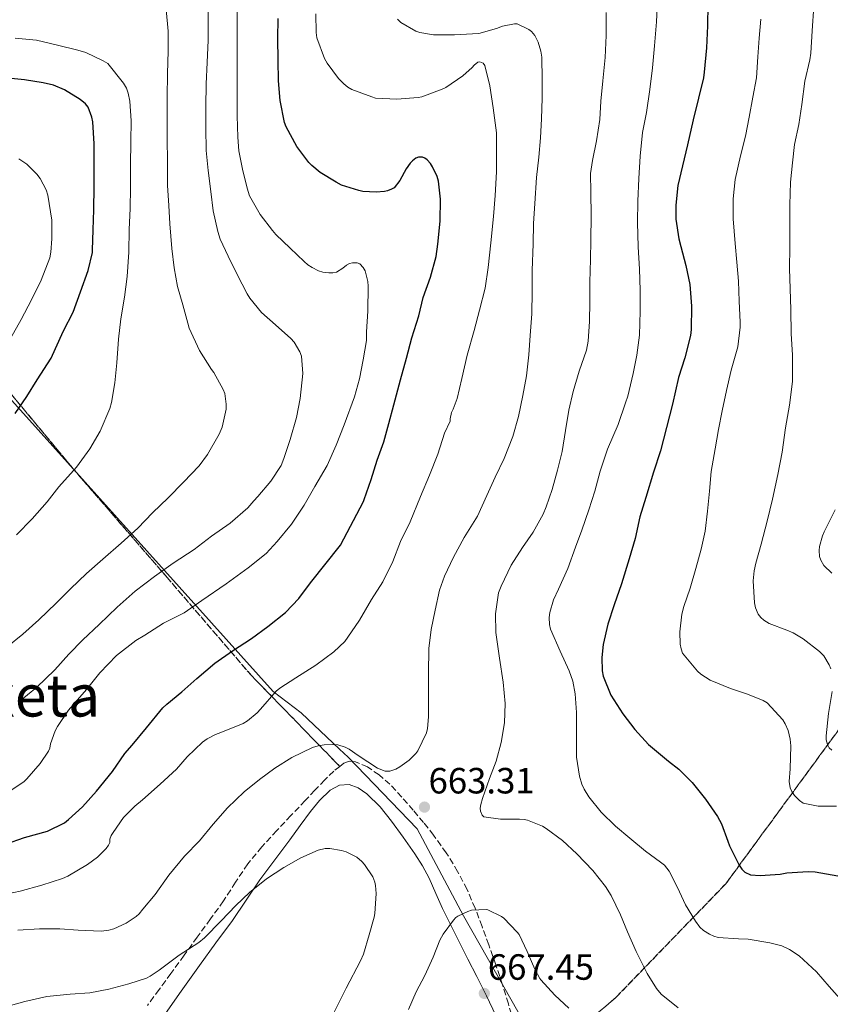
# Model space of a CAD drawing. Units: metres. Extents: x 610413 to 613862, y 4757082 to 4759451.
# Drawn here: x 610885 to 611107, y 4757253 to 4757523 of the extents above; entities that cross this region are included whole.
import ezdxf
from ezdxf.enums import TextEntityAlignment as Align

# ---------------------------------------------------------------- set-up
doc = ezdxf.new("R2010")
doc.units = ezdxf.units.M
doc.header["$MEASUREMENT"] = 0
doc.linetypes.add('DGN Style 3', pattern=[2.435890702152634, 1.739921930109024, -0.6959687720436097])
for name, color, linetype, lineweight in [('Cota de punto acotado terreno', 7, 'Continuous', 0), ('Curva de nivel directora', 30, 'Continuous', 30), ('Curva de nivel intermedia', 30, 'Continuous', 0), ('Linea de separación interior de zonas arboladas', 92, 'DGN Style 3', 0), ('Límite de municipio', 7, 'Continuous', 0), ('Línea de cambio de uso (parcela vista)', 92, 'Continuous', 0), ('Punto acotado terreno (símbolo)', 7, 'Continuous', 0), ('Texto de Área (paraje) menor', 7, 'Continuous', 0), ('Zona arbolada', 92, 'DGN Style 3', 0)]:
    doc.layers.add(name, color=color, linetype=linetype, lineweight=lineweight)
doc.styles.add('Style-Arial', font='arial.ttf')

# ---------------------------------------------------------------- blocks, each defined once
blk = doc.blocks.new('5PATER')
at = {"layer": 'Punto acotado terreno (símbolo)', "linetype": 'Continuous', "lineweight": 0}
h = blk.add_hatch(color=51, dxfattribs=at)
edge = h.paths.add_edge_path()
edge.add_ellipse((0, 0), major_axis=(-0.1095731443231308, -0.1110710700762829), ratio=0.9994222409660317, start_angle=0, end_angle=360)

msp = doc.modelspace()

# ---------------------------------------------------------------- linework, layer by layer
at = {"layer": 'Curva de nivel directora', "color": 30, "linetype": 'Continuous', "lineweight": 30, "flags": 128}
for points, elevation in [([(611073.5300000003, 4757527.020000001), (611073.3699999994, 4757521.180000001), (611073.1799999994, 4757515.150000001), (611072.4899999987, 4757508.430000001), (611072.3199999988, 4757506.850000001), (611070.9100000006, 4757501.34), (611069.5199999983, 4757495.310000001), (611067.8799999997, 4757488.45), (611066.5099999995, 4757482.770000001), (611065.2600000001, 4757477.33), (611064.6799999989, 4757471.980000001), (611064.7500000005, 4757468.100000001), (611065.5499999984, 4757462.720000001), (611066.1099999994, 4757460.61), (611067.4999999999, 4757455.380000004), (611068.5899999982, 4757450.190000001), (611068.9900000006, 4757444.210000001), (611068.9699999982, 4757437.840000001), (611068.7800000005, 4757436.130000001), (611067.1499999989, 4757430.050000002), (611065.4500000001, 4757424.670000001), (611063.7899999993, 4757417.300000002), (611062.1899999989, 4757410.940000001), (611060.5100000004, 4757404.51), (611058.55, 4757398.689999999), (611056.5199999983, 4757391.7), (611054.8399999996, 4757386.369999999), (611053.579999999, 4757380.430000001), (611051.8800000002, 4757374.880000004), (611049.769999998, 4757368), (611047.8300000001, 4757362.260000001), (611046.089999999, 4757356.930000001), (611044.8099999982, 4757351.390000001), (611044.4100000003, 4757347.83), (611044.5099999986, 4757344.180000001), (611044.739999999, 4757342.640000002), (611046.8600000001, 4757337.470000003), (611050.1700000004, 4757332.310000001), (611053.4499999994, 4757328.030000002), (611057.2400000002, 4757323.940000001), (611062.6600000006, 4757319.380000001), (611065.5799999997, 4757317.109999999), (611069.2099999996, 4757313.460000002), (611072.8899999987, 4757308.9), (611076.17, 4757304.15), (611077.2199999985, 4757302.150000002), (611078.9999999999, 4757297.440000001), (611079.4299999989, 4757296.100000001), (611082.0700000009, 4757290.820000002), (611082.8699999988, 4757289.680000001), (611083.7000000003, 4757288.850000001), (611085.1800000002, 4757288.16), (611087.9099999992, 4757288.000000001), (611093.3399999985, 4757288.37), (611095.1899999991, 4757288.720000001), (611101.0199999985, 4757289.029999999), (611102.9999999988, 4757288.960000002), (611109.2199999995, 4757287.869999999)], 650.0000000000001), ([(610960.6400000001, 4757488.050000002), (610957.6799999987, 4757493.430000001), (610957.2800000008, 4757494.660000001), (610956.029999999, 4757500.689999999), (610955.6400000001, 4757506.080000001), (610955.5199999994, 4757511.7), (610955.400000001, 4757517.630000004), (610955.5199999994, 4757523.140000002)], 675.0000000000002), ([(610883.35, 4757414.74), (610886.5199999993, 4757419.410000003), (610889.3899999993, 4757423.990000002), (610893.1800000002, 4757429.91), (610894.3899999994, 4757432.580000001), (610896.6, 4757437.440000001), (610899.28, 4757442.61), (610901.2899999995, 4757448.160000001), (610903.319999999, 4757454.020000001), (610904.5399999993, 4757458.930000001), (610904.5399999993, 4757459.570000002), (610904.7299999994, 4757465.15), (610904.9100000004, 4757470.66), (610904.9699999986, 4757476.99), (610904.9699999986, 4757482.560000001), (610904.9699999986, 4757488.74), (610904.6199999999, 4757494.800000003), (610904.3799999985, 4757496.070000002), (610903.3999999994, 4757498.850000001), (610902.6399999994, 4757499.750000001), (610901.2000000001, 4757500.910000001), (610896.8899999984, 4757503.570000002), (610893.8799999999, 4757504.850000001), (610890.9599999984, 4757505.54), (610885.9000000004, 4757506.369999999), (610879.55, 4757507.010000001)], 700.0000000000002), ([(610880.6599999988, 4757296.590000001), (610885.8800000001, 4757298.400000001), (610892.1699999999, 4757300.180000001), (610896.8199999991, 4757302.4), (610897.9099999998, 4757303.300000001), (610901.8300000003, 4757306.800000001), (610905.6599999992, 4757311.119999999), (610910.0400000003, 4757316.480000001), (610913.3999999998, 4757321.430000001), (610915.4299999992, 4757323.750000001), (610919.3799999988, 4757328.510000002), (610923.829999999, 4757333.949999999), (610924.9199999998, 4757334.950000001), (610929.0300000003, 4757338.400000002), (610933.19, 4757342.080000001), (610938.1399999986, 4757346.260000001), (610943.0299999992, 4757349.67), (610948.2199999993, 4757353.010000002), (610952.6999999986, 4757356.270000001), (610957.5800000002, 4757360.160000003), (610961.1599999988, 4757363.970000001), (610964.4099999988, 4757368.26), (610972.6499999998, 4757378.640000002), (610978.9500000008, 4757390.58), (610979.1499999998, 4757391.119999999), (610981.0199999984, 4757396.690000001), (610982.6700000003, 4757401.970000001), (610984.5499999999, 4757406.990000002), (610985.9499999991, 4757412.020000001), (610987.259999999, 4757417.17), (610989.1499999999, 4757423.970000002), (610990.8099999984, 4757429.920000002), (610992.269999998, 4757435.520000001), (610994.1099999998, 4757441.550000002), (610995.3100000002, 4757446.640000001), (610997.3099999983, 4757452.180000001), (610998.9099999988, 4757457.890000001), (610999.3600000002, 4757461.25), (611000.0300000008, 4757467.52), (611000.1200000002, 4757473.619999999), (610999.5300000003, 4757478.550000003), (610999.1599999992, 4757479.76), (610997.9199999986, 4757482.480000002), (610997.3199999996, 4757483.380000001), (610996.4299999999, 4757484.370000001), (610995.8199999997, 4757484.830000001), (610995.1499999992, 4757485.090000001), (610994.0299999993, 4757485.07), (610993.3200000008, 4757484.82), (610992.3799999999, 4757484.070000002), (610991.7999999986, 4757483.470000002), (610990.6499999998, 4757481.920000001), (610988.9100000008, 4757478.690000001), (610987.3999999998, 4757476.690000001), (610986.6800000002, 4757476.29), (610985.529999999, 4757475.840000001), (610984.730000001, 4757475.650000001), (610982.4099999988, 4757475.49), (610978.7799999987, 4757475.730000001), (610977.7100000003, 4757475.939999999), (610972.9200000003, 4757477.460000002), (610971.4499999996, 4757478.210000001), (610967.0799999997, 4757480.930000001), (610964.7499999985, 4757482.830000001), (610963.9799999995, 4757483.650000001), (610960.6400000001, 4757488.050000002)], 675.0000000000001)]:
    msp.add_lwpolyline(points, dxfattribs=dict(at, elevation=elevation))
at = {"layer": 'Curva de nivel intermedia', "color": 30, "linetype": 'Continuous', "lineweight": 0, "flags": 128}
for points, elevation in [([(610884.2199999995, 4757335.57), (610889.1800000014, 4757339.600000001), (610894.1900000006, 4757344.369999998), (610898.0400000017, 4757348.689999999), (610901.8500000006, 4757352.66), (610906.35, 4757356.9), (610911.35, 4757361.619999999), (610916.2699999996, 4757366), (610921.5600000003, 4757369.999999999), (610926.7100000002, 4757373.699999998), (610932.4900000005, 4757377.470000001), (610937.2400000001, 4757381.09), (610942.3899999999, 4757384.63), (610947.1599999998, 4757388.880000002), (610948.8300000017, 4757390.789999999), (610949.9000000001, 4757392.02), (610953.500000001, 4757396.15), (610956.3100000008, 4757400.529999999), (610957.1100000008, 4757402.429999999), (610958.860000001, 4757407.599999999), (610960.5399999997, 4757413.699999998), (610961.5900000001, 4757418.9), (610962.300000001, 4757425.78), (610961.9000000008, 4757430.480000001), (610961.4500000017, 4757431.67), (610959.9000000004, 4757434.369999999), (610959.0300000008, 4757435.38), (610954.7999999997, 4757439.119999999), (610950.9700000008, 4757442.470000001), (610947.7200000009, 4757446.369999998), (610947.0200000012, 4757447.57), (610944.2699999998, 4757452.880000002), (610941.790000001, 4757457.949999998), (610939.6100000016, 4757462.56), (610939.0000000015, 4757464.739999999), (610937.7200000007, 4757470.350000001), (610937.0400000013, 4757475.710000002), (610936.3200000015, 4757481.429999999), (610935.7900000017, 4757486.9), (610935.7100000012, 4757493.199999999), (610935.7100000012, 4757498.91), (610935.7200000002, 4757505.199999998), (610936.0599999999, 4757511.09), (610936.27, 4757517.220000001), (610936.3200000015, 4757522.670000001), (610936.4000000019, 4757528.819999999)], 684.9999999999999), ([(611059.7200000013, 4757528.220000001), (611059.4000000017, 4757522.289999999), (611058.8800000009, 4757515.619999998), (611058.320000002, 4757509.579999999), (611057.6000000001, 4757503.709999999), (611056.6400000012, 4757497.38), (611055.6100000008, 4757491.869999999), (611054.8900000011, 4757485.380000001), (611054.5600000003, 4757479.23), (611054.2499999995, 4757473.019999998), (611054.2000000004, 4757467.220000001), (611054.4100000005, 4757460.51), (611054.7300000001, 4757454.399999999), (611054.8900000011, 4757448.619999999), (611054.9400000003, 4757442.83), (611054.7100000001, 4757436.259999998), (611054.0300000005, 4757430.78), (611053.0300000014, 4757425.730000001), (611051.5100000014, 4757419.52), (611050.9200000013, 4757417.680000001), (611048.8700000017, 4757411.759999999), (611045.9800000016, 4757404.98), (611043.9499999998, 4757398.910000001), (611042.4400000012, 4757393.439999999), (611040.8300000018, 4757388.350000001), (611038.9499999997, 4757382.789999999), (611037.1799999995, 4757378.079999999), (611035.0200000004, 4757372.189999999), (611032.5100000004, 4757366.51), (611031.110000001, 4757363.619999999), (611030.140000001, 4757360.189999999), (611029.9500000009, 4757358.800000001), (611030.0100000014, 4757356.880000001), (611030.3300000009, 4757355.600000001), (611032.9400000017, 4757349.509999999), (611035.4200000004, 4757344.16), (611036.4400000019, 4757341.33), (611037.1100000002, 4757337.869999998), (611037.4600000011, 4757332.720000001), (611037.4600000011, 4757326.88), (611037.4600000011, 4757321.859999999), (611037.4600000011, 4757320.449999999), (611038.2600000014, 4757315.25), (611038.9200000007, 4757313.06), (611039.5599999999, 4757311.630000002), (611040.8099999995, 4757309.589999998), (611044.2600000006, 4757305.310000001), (611048.140000001, 4757301.52), (611052.0700000003, 4757298.259999998), (611056.410000001, 4757294.609999998), (611060.5199999993, 4757291.62), (611061.5800000011, 4757290.769999999), (611062.9199999998, 4757289.199999999), (611065.1600000019, 4757284.659999999), (611067.3700000001, 4757279.909999999), (611070.0999999993, 4757275.430000001), (611071.3200000019, 4757273.79), (611072.3000000009, 4757272.9)], 655), ([(610881.0800000011, 4757350.720000001), (610885.4500000009, 4757354.23), (610889.7699999993, 4757358.159999999), (610894.5700000006, 4757362.67), (610898.52, 4757366.63), (610902.9200000011, 4757370.819999999), (610907.3899999993, 4757374.829999999), (610912.4299999997, 4757379.189999999), (610917.0200000006, 4757383.249999999), (610921.0500000007, 4757387.520000001), (610925.2900000007, 4757391.65), (610929.530000001, 4757395.940000001), (610933.8499999993, 4757400.390000001), (610936.1100000013, 4757403.52), (610939.2899999998, 4757409.060000001), (610940.1400000014, 4757411.039999999), (610941.2900000003, 4757415.989999999), (610941.2900000003, 4757417.349999999), (610940.87, 4757420.289999999), (610940.4299999997, 4757421.329999999), (610937.9000000017, 4757426.029999998), (610937.2300000011, 4757426.88), (610933.9600000011, 4757432.069999999), (610931.0800000001, 4757438.149999999), (610930.6799999998, 4757439.550000001), (610929.3900000001, 4757444.58), (610927.8800000014, 4757449.619999998), (610926.9699999995, 4757454.720000001), (610926.3000000011, 4757460.079999999), (610925.7400000001, 4757466.849999999), (610925.53, 4757471.859999998), (610925.1800000013, 4757477.31), (610925.15, 4757483.519999999), (610925.0400000005, 4757490.529999998), (610925.0400000005, 4757495.970000002), (610925.0499999993, 4757501.51), (610925.1200000009, 4757508.05), (610925.2800000019, 4757514.230000001), (610925.3199999998, 4757519.7), (610924.7300000021, 4757525.599999999)], 690.0000000000001), ([(611102.6500000001, 4757526.509999998), (611102.1900000019, 4757519.82), (611101.7600000006, 4757513.66), (611101.4800000011, 4757511.84), (611100.110000001, 4757506), (611099.36, 4757499.519999999), (611098.4800000016, 4757494.08), (611097.3100000003, 4757488.62), (611096.7200000002, 4757483.579999999), (611096.2000000017, 4757478.220000001), (611096.0300000019, 4757471.999999999)], 640.0000000000001), ([(610884.0700000018, 4757272.949999999), (610889.9800000016, 4757273.3), (610895.5400000005, 4757273.3), (610900.6500000001, 4757272.960000001), (610906.9500000011, 4757272.67), (610909.0000000009, 4757272.949999999), (610910.3600000021, 4757273.350000001), (610913.7500000006, 4757274.869999999), (610916.52, 4757276.720000001), (610917.3499999992, 4757277.439999999), (610918.3799999997, 4757278.689999999), (610921.7500000002, 4757282.789999999), (610925.5099999999, 4757288.029999998), (610929.7800000013, 4757293.31), (610933.9600000011, 4757297.489999999), (610937.7200000007, 4757302.050000002), (610941.5800000008, 4757306.509999998), (610946.2300000022, 4757310.960000001), (610950.3600000006, 4757314.340000001), (610954.6500000021, 4757317.439999999), (610959.3200000015, 4757320.34), (610964.9699999997, 4757323.06), (610966.5400000011, 4757323.569999999), (610968.1200000013, 4757323.869999999), (610970.4400000015, 4757323.949999999), (610971.9000000011, 4757323.810000001), (610973.8800000014, 4757323.220000001), (610975.0500000004, 4757322.640000001), (610977.5300000014, 4757320.930000001), (610982.8199999998, 4757317.389999999), (610984.920000001, 4757316.609999999), (610986.2000000017, 4757316.609999999), (610987.8300000011, 4757317.15), (610988.950000001, 4757317.779999998), (610991.5000000013, 4757319.649999999), (610993.35, 4757321.430000001), (610993.9100000008, 4757322.230000001), (610996.2199999999, 4757327.140000002), (610996.5199999993, 4757328.34), (610996.8099999999, 4757331.539999999), (610996.8099999999, 4757338.029999998), (610996.8099999999, 4757343.390000001), (610996.8600000013, 4757350.289999999), (610997.5800000011, 4757355.49), (610998.6300000015, 4757360.83), (610999.8200000006, 4757366.319999999), (611001.1799999997, 4757370.079999999), (611003.6300000016, 4757375.31), (611006.6200000001, 4757380.720000001), (611010.2200000011, 4757386.590000001), (611012.8099999994, 4757392.27), (611015.1500000019, 4757397.300000002), (611017.5500000002, 4757402.42), (611019.9300000007, 4757408.449999998), (611021.530000001, 4757413.92), (611022.670000001, 4757419.73), (611023.6900000002, 4757425.109999999), (611024.3300000017, 4757430.880000001), (611024.7100000016, 4757436.180000001), (611025.2000000011, 4757442.079999999), (611025.2800000017, 4757448.21), (611025.3100000008, 4757454.029999998), (611025.560000001, 4757461.349999999), (611025.6100000002, 4757466.930000001), (611025.9600000011, 4757472.369999997), (611026.4900000008, 4757479.539999999), (611027.100000001, 4757485.090000001), (611027.5999999995, 4757490.37), (611027.8200000008, 4757495.630000002), (611028.0100000009, 4757501.329999999), (611028.0100000009, 4757506.460000001), (611027.8800000012, 4757512.529999999), (611027.6100000007, 4757514.21), (611026.890000001, 4757516.640000001), (611026.0000000015, 4757518.460000002), (611025.0800000004, 4757519.57), (611024.3300000017, 4757520.130000001), (611021.1599999999, 4757521.710000002), (611020.4100000013, 4757521.699999998), (611017.100000001, 4757521.07), (611015.5200000006, 4757520.449999998), (611010.600000001, 4757519.09), (611008.9100000013, 4757518.929999999), (611003.9000000021, 4757518.67), (610998.1700000011, 4757518.720000001), (610994.4299999995, 4757519.349999999), (610993.3400000009, 4757519.710000001), (610989.2300000006, 4757522.08), (610988.2699999993, 4757522.95)], 665.0000000000001), ([(610911.1500000011, 4757348.310000001), (610916.4400000017, 4757352.499999999), (610918.8899999993, 4757353.949999998), (610924.0700000004, 4757357.249999999), (610929.6699999997, 4757360.019999999), (610934.5900000014, 4757363.409999999), (610941.2900000003, 4757368), (610947.3099999996, 4757372.369999998), (610952.2500000015, 4757376.34), (610955.230000001, 4757379.599999999), (610959.1600000005, 4757384.4), (610962.6299999995, 4757389.63), (610965.6300000013, 4757394.720000001), (610968.9999999999, 4757400.48), (610971.4500000018, 4757406.079999999), (610973.6700000013, 4757411.619999997), (610976.49, 4757419.350000001), (610977.8300000011, 4757424.269999999), (610978.8400000012, 4757429.52), (610979.7399999998, 4757434.83), (610979.8000000002, 4757437.17), (610980.1900000013, 4757442.83), (610980.2800000008, 4757449.73), (610980.1199999999, 4757451.009999998), (610979.3900000011, 4757453.909999999), (610978.9100000006, 4757454.849999999), (610977.9500000017, 4757455.789999999), (610977.2099999996, 4757456.109999999), (610975.9800000002, 4757456.130000002), (610975.1300000009, 4757455.91), (610974.3200000017, 4757455.470000001), (610973.24, 4757454.63), (610971.5000000009, 4757453.569999999), (610970.5399999998, 4757453.359999999), (610969.4500000012, 4757453.330000001), (610967.7600000014, 4757453.569999999), (610966.5700000002, 4757453.95), (610964.8300000011, 4757454.800000002), (610963.6900000012, 4757455.539999999), (610962.6500000019, 4757456.429999999), (610958.7800000005, 4757460.11), (610954.8399999999, 4757463.840000001), (610953.9500000003, 4757464.949999999), (610950.5400000017, 4757469.390000001), (610947.6400000004, 4757474.5), (610947.0500000003, 4757476.63), (610945.7699999996, 4757481.789999999), (610944.7000000011, 4757486.869999999), (610944.4300000007, 4757490.640000001), (610944.300000001, 4757496.430000001), (610944.300000001, 4757501.729999999), (610944.300000001, 4757508.56), (610944.300000001, 4757513.75), (610944.300000001, 4757519.359999998), (610944.300000001, 4757524.960000002)], 680), ([(610965.98, 4757519.279999999), (610965.8799999994, 4757524.4)], 670), ([(611045.5800000015, 4757524.82), (611045.5599999992, 4757518.48), (611045.280000002, 4757512.42), (611044.6800000007, 4757506.019999999), (611044.0800000017, 4757500.449999998), (611043.8200000002, 4757495.41), (611042.9700000009, 4757489.55), (611041.8399999999, 4757484.220000001), (611041.3200000012, 4757480.59), (611041.3600000015, 4757475.460000001), (611041.4500000009, 4757469.039999999), (611041.4199999997, 4757462.300000001), (611041.3200000012, 4757456.980000001), (611041.1200000001, 4757450.829999999), (611041.0799999998, 4757445.390000002), (611040.9900000005, 4757440.029999999), (611040.6300000006, 4757434.609999998), (611040.15, 4757432.179999999), (611038.1500000019, 4757426.399999999), (611036.5100000012, 4757420.789999999), (611035.3500000011, 4757415.65), (611034.4400000013, 4757410.100000001), (611033.5000000005, 4757404.310000001), (611032.1900000006, 4757399.190000001), (611030.730000001, 4757393.92), (611029.1500000008, 4757389.17), (611028.3100000003, 4757387.09), (611025.5099999997, 4757382.240000002), (611022.5999999995, 4757377.949999999), (611019.5100000004, 4757373.11), (611016.7300000021, 4757367.390000001), (611016.0100000001, 4757365.57), (611015.190000002, 4757359.779999999), (611015.2700000004, 4757354.67), (611016.3099999996, 4757347.619999997), (611017.3400000001, 4757340.99), (611017.8499999996, 4757335.140000001), (611017.690000001, 4757329.890000001), (611016.7800000012, 4757324.48), (611015.3500000007, 4757319.350000001), (611013.5300000013, 4757314.550000001), (611011.6400000004, 4757309.09), (611011.1799999999, 4757307.439999999), (611011.0300000003, 4757306.430000001), (611011.0599999991, 4757305.59), (611011.5000000017, 4757304.550000001), (611011.9900000013, 4757304.029999999), (611016.5399999998, 4757303.41), (611021.8000000014, 4757303.41), (611023.1000000001, 4757303.31), (611023.9800000008, 4757303.140000001), (611028.1000000002, 4757301.510000001), (611029.1399999995, 4757300.909999999), (611033.5800000009, 4757297.59), (611037.5300000004, 4757293.939999999), (611041.9100000013, 4757289.390000002), (611045.4299999997, 4757284.930000001), (611046.9800000008, 4757282.509999999), (611049.5300000011, 4757277.220000001), (611051.4800000002, 4757272.550000002), (611053.8600000007, 4757267.140000001), (611056.8700000015, 4757261.109999999), (611059.4300000007, 4757256.960000001), (611060.7000000003, 4757255.439999999), (611065.4000000008, 4757251.619999999)], 660), ([(611088.0400000011, 4757523.02), (611087.6299999999, 4757517.789999999), (611087.2400000008, 4757512.61)], 645), ([(610877.6400000012, 4757282.21), (610884.6600000019, 4757283.679999998), (610890.6600000011, 4757285.33), (610896.3300000018, 4757287.149999999), (610897.7500000012, 4757287.829999999), (610903.1800000004, 4757290.949999999), (610905.8800000005, 4757293.01), (610908.3000000013, 4757295.38), (610908.9800000007, 4757296.289999999), (610909.3400000005, 4757297.009999999), (610909.3400000005, 4757297.939999999), (610909.6400000001, 4757298.96), (610910.2000000011, 4757299.789999999), (610913.1000000001, 4757303.890000001), (610916.14, 4757307.009999999), (610918.2800000013, 4757308.71), (610923.1300000016, 4757313.06), (610927.610000001, 4757317.109999999), (610930.500000001, 4757320.579999999), (610934.7099999998, 4757324.529999998), (610936.0700000012, 4757325.489999999), (610938.2800000017, 4757326.660000001), (610939.8000000016, 4757327.230000001), (610945.8800000013, 4757329.67), (610947.1300000009, 4757330.4), (610949.7700000005, 4757332.589999998), (610950.6500000012, 4757333.619999999), (610954.9699999995, 4757338.529999999), (610956.0100000012, 4757339.359999998), (610960.3800000009, 4757342.230000001), (610965.8300000003, 4757345.67), (610970.8300000004, 4757349.31), (610973.8700000002, 4757352.180000001), (610974.6799999994, 4757353.409999999), (610977.8700000012, 4757358.019999998), (610981.1500000004, 4757363.680000001), (610984.2800000017, 4757368.590000001), (610986.9999999997, 4757374.16), (610989.1100000021, 4757379.63), (610991.8000000009, 4757385.06), (610994.6500000008, 4757391.949999998), (610997.1100000016, 4757397.829999999), (610999.3400000001, 4757403.600000001), (611001.1600000019, 4757409.359999998), (611002.7100000008, 4757412.639999999), (611002.730000001, 4757413.31), (611003.1300000009, 4757415.04), (611003.5800000003, 4757415.909999999), (611004.670000001, 4757418.869999998), (611005.9900000021, 4757424.4), (611007.4000000001, 4757430.739999999), (611009.3400000003, 4757437.57), (611010.8100000012, 4757443.149999999), (611012.3500000011, 4757449.189999999), (611013.2000000004, 4757454.819999999), (611013.9000000001, 4757461.619999999), (611014.6500000011, 4757468.850000001), (611015.1300000016, 4757474.560000001), (611015.4500000014, 4757481.069999999), (611015.4700000014, 4757486.51), (611015.4500000014, 4757491.76), (611014.5700000006, 4757498.609999998), (611013.6299999997, 4757504.699999999), (611012.2800000019, 4757510.27), (611011.8200000013, 4757510.939999998), (611010.9400000006, 4757511.3), (611010.3200000017, 4757511.139999999), (611009.3899999994, 4757510.390000001), (611008.7600000014, 4757509.669999998), (611006.190000001, 4757507.409999998), (611001.5799999997, 4757504.239999999), (611000.5400000004, 4757503.73), (610995.0199999996, 4757501.619999999), (610993.9600000001, 4757501.460000001), (610988.0900000005, 4757501.01), (610982.2800000012, 4757501.310000001), (610981.2300000007, 4757501.619999999), (610975.7200000009, 4757503.67), (610974.6400000014, 4757504.34), (610973.5999999997, 4757505.189999999), (610972.1100000012, 4757506.74), (610968.9599999995, 4757510.88), (610968.2399999998, 4757512.21), (610966.17, 4757517.859999998), (610965.98, 4757519.279999999)], 670), ([(610883.6600000006, 4757381.470000001), (610888.0100000004, 4757385.890000001), (610892.1100000017, 4757390.550000001), (610895.3400000016, 4757394.659999999), (610900.1900000019, 4757399.99), (610903.8200000019, 4757405.029999998), (610906.6200000005, 4757409.949999998), (610909.2700000014, 4757416.100000001), (610909.7400000007, 4757417.749999999), (610910.7100000007, 4757423.199999998), (610911.2699999996, 4757428.67), (610911.7200000011, 4757435.140000001), (610912.3500000014, 4757440.74), (610913.3100000003, 4757446.659999998), (610914.0800000014, 4757452.32), (610914.4800000016, 4757459.029999998), (610914.6500000014, 4757465.3), (610914.9199999997, 4757470.98), (610914.9400000019, 4757476.720000001), (610915, 4757482.929999999), (610915.1000000006, 4757489.38), (610915.1200000007, 4757495.07), (610914.8400000014, 4757500.5), (610914.3600000008, 4757502.690000001), (610913.8400000001, 4757504.069999999), (610913.0800000001, 4757505.390000001), (610908.7200000014, 4757510.819999999), (610907.4400000006, 4757511.589999998), (610902.6700000007, 4757513.859999999), (610900.5400000006, 4757514.480000001), (610894.9600000016, 4757515.869999999), (610889.2000000017, 4757517.230000001), (610883.2900000018, 4757517.78)], 695), ([(611087.2400000008, 4757512.61), (611086.8300000018, 4757506.850000001), (611085.8500000006, 4757501.579999999), (611084.8899999994, 4757496.109999999), (611083.820000001, 4757490.849999998), (611082.490000001, 4757485.49), (611081.0200000004, 4757479.02), (611080.4900000006, 4757473.7), (611080.4900000006, 4757468.159999999), (611080.9700000011, 4757461.390000001), (611081.4800000008, 4757456.300000001), (611081.8800000009, 4757451.04), (611082.0900000011, 4757445.600000001), (611082.4000000017, 4757439.819999999), (611082.4000000017, 4757438.480000001), (611081.72, 4757433.09), (611079.9100000017, 4757426.619999998), (611078.5900000007, 4757421.090000001), (611077.4800000021, 4757415.470000001), (611076.3900000014, 4757410.349999998), (611075.5000000016, 4757405.070000002), (611074.4400000023, 4757398.859999999), (611073.9500000004, 4757393.42), (611073.4299999997, 4757387.970000001), (611072.7500000002, 4757382.48), (611071.6900000006, 4757377.5), (611070.22, 4757372.180000001), (611068.670000001, 4757366.8), (611066.9200000009, 4757361.829999999), (611066.3799999999, 4757359.730000001), (611065.8300000001, 4757354.819999999), (611065.9300000007, 4757351.429999999), (611066.1400000007, 4757350.159999999), (611066.5099999995, 4757349.010000001), (611070.6500000014, 4757344.029999998), (611071.6100000002, 4757343.220000002), (611074.1500000017, 4757341.569999999), (611079.6900000004, 4757339.33), (611084.42, 4757337.710000002), (611088.7100000016, 4757335.999999999), (611089.8200000003, 4757335.389999999), (611094.0899999995, 4757330.670000001), (611094.76, 4757329.570000002), (611095.5300000011, 4757327.789999999), (611096.1000000011, 4757325.359999999), (611096.2599999999, 4757323.580000001), (611096.070000002, 4757317.279999999), (611095.8799999999, 4757313.759999999), (611096.0900000001, 4757312.029999999), (611096.5500000004, 4757310.99), (611097.2600000012, 4757309.970000001), (611098.6600000004, 4757308.560000001), (611099.7199999999, 4757307.869999999), (611103.77, 4757307.039999999), (611108.8200000015, 4757306.98)], 645), ([(610882.0600000002, 4757435.38), (610884.9400000013, 4757440.55), (610887.7900000013, 4757445.949999998), (610890.4600000001, 4757451.350000001), (610892.8099999991, 4757457.460000001), (610893.130000001, 4757459.01), (610893.4200000016, 4757462.720000001), (610893.4000000014, 4757467.779999999), (610892.3200000019, 4757474.720000002), (610891.8500000002, 4757476.099999998), (610890.1600000005, 4757479.279999999), (610889.290000001, 4757480.42), (610886.4800000014, 4757483.230000001), (610884.3500000013, 4757484.609999999)], 705), ([(611096.0300000019, 4757471.999999999), (611096.0300000019, 4757466.399999999), (611096.0300000019, 4757460.4), (611095.9600000003, 4757454.539999997), (611096.1100000001, 4757448.960000001), (611096.2500000009, 4757443.33), (611096.4100000019, 4757436.609999999), (611096.7900000018, 4757430.829999999), (611096.7900000018, 4757425.119999998), (611096.7800000006, 4757423.539999999), (611095.8999999999, 4757417.009999999), (611094.7900000013, 4757410.8), (611093.8700000005, 4757404.159999999), (611092.7599999995, 4757398.029999998), (611091.2400000019, 4757391.230000001), (611089.8300000015, 4757385.260000001), (611088.1900000008, 4757378.929999998), (611086.6799999998, 4757373.699999998), (611086.2199999995, 4757371.619999999), (611085.9800000002, 4757368.83), (611086.2800000019, 4757362.819999999), (611086.5700000003, 4757361.390000001), (611087.3400000016, 4757359.659999998), (611088.0600000012, 4757358.800000001), (611088.9100000005, 4757358.05), (611090.3299999998, 4757357.15), (611095.1900000013, 4757355.3), (611096.9400000017, 4757354.560000001), (611099.7100000009, 4757352.939999999), (611104.2000000014, 4757349.41), (611105.3200000012, 4757348.220000002), (611106.7899999998, 4757345.789999999), (611107.2400000013, 4757344.720000001)], 640.0000000000001), ([(611108.5100000009, 4757388.350000001), (611105.4700000011, 4757382.259999999), (611104.9500000002, 4757381.179999999), (611104.15, 4757378.3), (611104.0600000005, 4757377.17), (611104.2000000014, 4757375.550000001), (611104.5400000013, 4757374.509999999), (611105.3700000005, 4757373.039999999), (611107.5800000011, 4757370.91)], 635), ([(610881.4299999998, 4757310.849999999), (610885.6699999999, 4757313.649999999), (610886.5000000015, 4757314.510000001), (610890.2000000007, 4757318.75), (610892.4600000004, 4757322.099999999), (610892.8400000005, 4757322.91), (610893.0500000005, 4757324.079999999), (610894.3400000003, 4757327.699999998), (610894.9200000014, 4757328.82), (610897.9299999999, 4757333.390000001), (610902.8699999996, 4757338.99), (610906.5399999999, 4757343.55), (610911.1500000011, 4757348.310000001)], 680), ([(611107.6700000004, 4757338.5), (611106.630000001, 4757332.45), (611106.0200000008, 4757326.27), (611106.0200000008, 4757325.25), (611106.3400000005, 4757323.889999999), (611106.8600000013, 4757323.02), (611107.5900000001, 4757322.34)], 640.0000000000001), ([(610879.7500000012, 4757251.63), (610885.9800000007, 4757253.38), (610892.0200000001, 4757254.8), (610898.4100000005, 4757255.390000001), (610903.8300000008, 4757255.81), (610909.0600000012, 4757256.769999999), (610914.5000000016, 4757258.210000001), (610919.3800000009, 4757259.829999999), (610920.36, 4757260.31), (610922.8400000011, 4757261.99), (610928.3799999999, 4757266.149999999), (610933.7399999998, 4757269.55), (610935.2599999999, 4757270.849999999), (610939.8500000008, 4757275.49), (610943.9099999999, 4757279.78), (610947.6200000002, 4757283.27), (610952.2800000006, 4757287.09), (610957.0599999995, 4757290.16), (610961.74, 4757292.82), (610966.4699999995, 4757294.960000001), (610968.440000001, 4757295.390000001), (610969.7000000017, 4757295.390000001), (610972.9000000001, 4757294.880000001), (610974.1800000009, 4757294.470000001), (610977.1300000013, 4757292.980000001), (610978.4600000012, 4757291.84), (610979.2400000015, 4757290.980000001), (610981.5000000012, 4757287.63), (610982.0399999998, 4757286.189999999), (610982.260000001, 4757285.220000001), (610982.4400000023, 4757283.03), (610982.1000000002, 4757277.539999999), (610981.880000001, 4757276.579999999), (610980.4900000008, 4757271.710000001), (610978.9400000018, 4757266.34), (610978.1500000006, 4757264.579999999), (610974.200000001, 4757257.02), (610970.39, 4757249.390000001)], 660), ([(610991.3300000015, 4757251.239999999), (610993.4100000003, 4757256.009999999), (610995.8399999999, 4757260.529999998), (610998.0999999996, 4757265.59), (610999.9600000015, 4757270.249999999), (611000.8500000011, 4757271.890000001), (611003.6400000006, 4757275.699999998), (611004.3200000002, 4757276.420000001), (611004.8400000009, 4757276.82), (611007.5900000002, 4757278.100000001), (611008.6100000016, 4757278.42), (611012.6100000005, 4757278.600000001), (611013.12, 4757278.550000001), (611016.8400000016, 4757276.729999999), (611017.4600000007, 4757276.289999999), (611021.1599999999, 4757272.42), (611021.6800000007, 4757271.77), (611023.8600000001, 4757267.08), (611025.9700000001, 4757262.31), (611027.3500000014, 4757259.730000001), (611027.650000001, 4757259.300000002), (611031.4800000021, 4757255.109999998), (611035.2999999997, 4757251.59)], 665.0000000000001), ([(611072.3000000009, 4757272.9), (611073.9800000017, 4757271.839999998), (611075.1399999995, 4757271.329999999), (611076.3300000009, 4757270.980000001), (611081.9600000014, 4757270.56), (611084.6000000011, 4757270.470000001), (611090.5500000011, 4757269.51), (611093.8500000003, 4757268.630000001), (611095.9300000012, 4757267.67), (611098.6000000001, 4757265.92), (611103.3400000009, 4757261.57), (611106.7899999998, 4757257.470000001), (611110.4600000001, 4757253.390000001)], 655)]:
    msp.add_lwpolyline(points, dxfattribs=dict(at, elevation=elevation))
at = {"layer": 'Linea de separación interior de zonas arboladas', "color": 92, "linetype": 'DGN Style 3', "lineweight": 0}
for points in [[(610859.5800000001, 4757444, 713.4400000000023), (610879.25, 4757423.619999999, 702.8899999999995), (610900.29, 4757398.369999999, 694.8099999999977), (610925.0099999999, 4757369.779999999, 683.5899999999965), (610948.1900000004, 4757342.84, 672.4499999999971), (610972.4299999997, 4757317.92, 665.1699999999983)], [(611023.5899999999, 4757233.66, 670.8300000000017), (611048.1100000005, 4757254.359999999, 662.9799999999959), (611078.4500000002, 4757285.720000001, 652.3600000000006), (611110.0599999996, 4757328.83, 638.0200000000041)]]:
    msp.add_polyline3d(points, dxfattribs=at)
at = {"layer": 'Límite de municipio', "color": 7, "linetype": 'Continuous', "lineweight": 0}
msp.add_polyline3d([(610859.9600000009, 4757444.41, 711.4300000000002), (610880.7699999996, 4757420.199999999, 702.15), (610954.1700000018, 4757338.439999999, 670.1600000000001), (610961.879999999, 4757332.57, 667.6600000000001), (610972.3900000006, 4757322.66, 664.8100000000002), (610974.75, 4757320.430000001, 664.6), (610993.6999999993, 4757300.76, 663.11), (611006.4499999993, 4757276.949999999, 665.02), (611110.7699999996, 4757093.350000001, 683.0600000000002), (611111.1799999997, 4757092.59, 682.99)], dxfattribs=at)
at = {"layer": 'Línea de cambio de uso (parcela vista)', "color": 92, "linetype": 'Continuous', "lineweight": 0}
msp.add_polyline3d([(610923.9199999999, 4757249.16, 657.5099999999948), (610928.9100000003, 4757256.230000001, 657.6399999999994), (610933.9100000003, 4757263.32, 657.8800000000047), (610938.4199999999, 4757269.5, 658.4900000000052), (610942.9500000002, 4757275.67, 659.0599999999977), (610946.7000000002, 4757281.24, 659.3899999999994), (610950.4699999997, 4757286.789999999, 659.7200000000012), (610954.5800000001, 4757292.27, 660.0200000000041), (610958.7300000006, 4757297.730000001, 660.320000000007), (610961.5899999999, 4757301.65, 660.5899999999965), (610964.4400000004, 4757305.57, 661.0599999999977), (610966.8799999999, 4757308.600000001, 661.6999999999971), (610969.8099999996, 4757311.380000001, 662.4199999999983), (610972.3499999996, 4757312.74, 662.9600000000064), (610974.9800000006, 4757312.930000001, 663.4600000000064), (610977.5099999999, 4757312.060000001, 663.6100000000006), (610979.8899999997, 4757310.42, 663.5200000000041), (610983.5199999996, 4757306.789999999, 663.3099999999977), (610986.6100000005, 4757302.930000001, 663.1199999999953), (610989.8799999999, 4757298.480000001, 663.0099999999948), (610993.0099999999, 4757293.930000001, 662.8999999999943), (610995.1200000001, 4757290.619999999, 662.8000000000029), (610997.0099999999, 4757287.210000001, 662.7200000000012), (610998.8499999996, 4757283.07, 663.1100000000006), (611000.6799999997, 4757278.930000001, 663.8099999999977), (611002.9100000003, 4757274.33, 664.5099999999948), (611005.1900000004, 4757269.75, 665.1999999999971), (611007.6399999997, 4757265.01, 665.8999999999943), (611010.0800000001, 4757260.26, 666.5800000000017), (611012.7300000006, 4757254.92, 667.3000000000029), (611015.3200000003, 4757249.539999999, 668)], dxfattribs=at)
at = {"layer": 'Zona arbolada', "color": 92, "linetype": 'DGN Style 3', "lineweight": 0}
for points in [[(610879.25, 4757423.619999999, 702.8899999999995), (610900.29, 4757398.369999999, 694.8099999999977), (610925.0099999999, 4757369.779999999, 683.5899999999965), (610948.1900000004, 4757342.84, 672.4499999999971), (610972.4299999997, 4757317.92, 665.1699999999983), (610970.8099999996, 4757316.640000001, 664.9199999999983), (610968.2999999998, 4757314.199999999, 664.4499999999971), (610965.6299999999, 4757311.369999999, 663.8899999999994), (610962.9400000004, 4757308.529999999, 663.3500000000058), (610959.0300000003, 4757304.42, 662.8000000000029), (610955.1200000001, 4757300.310000001, 662.3099999999977), (610951.0199999996, 4757295.83, 661.5800000000017), (610947.1699999999, 4757291.140000001, 660.8500000000058), (610943.8300000001, 4757286.100000001, 660.3099999999977), (610940.54, 4757281.01, 659.9900000000052), (610936.9299999997, 4757276.050000001, 659.9199999999983), (610933.3300000001, 4757271.09, 659.8600000000006), (610929.7100000001, 4757266.09, 659.6600000000036), (610926.0899999999, 4757261.09, 659.3800000000047), (610922.8700000001, 4757256.680000001, 659.0200000000041), (610919.6100000005, 4757252.289999999, 658.570000000007)], [(611020.2199999997, 4757247.539999999, 669.2899999999936), (611018.7400000002, 4757252.76, 668.6300000000047), (611017.1500000004, 4757257.939999999, 668.0099999999948), (611015.2800000003, 4757263.430000001, 667.4900000000052), (611013.3399999999, 4757268.92, 667.0800000000017), (611011.5099999999, 4757273.960000001, 666.8000000000029), (611009.6100000005, 4757279, 666.529999999999), (611007.4000000004, 4757284.130000001, 666.1000000000058), (611004.8099999996, 4757289.09, 665.7299999999959), (611001.7000000002, 4757294.180000001, 665.6499999999943), (610998.2199999997, 4757299.029999999, 665.7200000000012), (610995.4600000001, 4757302.49, 665.7899999999936), (610992.6200000001, 4757305.890000001, 665.8600000000006), (610989.4500000002, 4757309.5, 665.9499999999971), (610986.1799999997, 4757313.029999999, 666.0399999999936), (610983.2800000003, 4757315.57, 666.0099999999948), (610980.0599999996, 4757317.75, 665.8600000000006), (610976.7599999999, 4757319.180000001, 665.6699999999983), (610975.04, 4757319.310000001, 665.529999999999), (610973.54, 4757318.789999999, 665.3500000000058), (610972.4299999997, 4757317.92, 665.1699999999983), (610948.1900000004, 4757342.84, 672.4499999999971), (610925.0099999999, 4757369.779999999, 683.5899999999965), (610900.29, 4757398.369999999, 694.8099999999977), (610879.25, 4757423.619999999, 702.8899999999995)], [(611110.0599999996, 4757328.83, 638.0200000000041), (611078.4500000002, 4757285.720000001, 652.3600000000006), (611048.1100000005, 4757254.359999999, 662.9799999999959), (611023.5899999999, 4757233.66, 670.8300000000017)], [(611023.5899999999, 4757233.66, 670.8300000000017), (611048.1100000005, 4757254.359999999, 662.9799999999959), (611078.4500000002, 4757285.720000001, 652.3600000000006), (611110.0599999996, 4757328.83, 638.0200000000041)], [(610972.4299999997, 4757317.92, 665.1699999999983), (610970.8099999996, 4757316.640000001, 664.9199999999983), (610968.2999999998, 4757314.199999999, 664.4499999999971), (610965.6299999999, 4757311.369999999, 663.8899999999994), (610962.9400000004, 4757308.529999999, 663.3500000000058), (610959.0300000003, 4757304.42, 662.8000000000029), (610955.1200000001, 4757300.310000001, 662.3099999999977), (610951.0199999996, 4757295.83, 661.5800000000017), (610947.1699999999, 4757291.140000001, 660.8500000000058), (610943.8300000001, 4757286.100000001, 660.3099999999977), (610940.54, 4757281.01, 659.9900000000052), (610936.9299999997, 4757276.050000001, 659.9199999999983), (610933.3300000001, 4757271.09, 659.8600000000006), (610929.7100000001, 4757266.09, 659.6600000000036), (610926.0899999999, 4757261.09, 659.3800000000047), (610922.8700000001, 4757256.680000001, 659.0200000000041), (610919.6100000005, 4757252.289999999, 658.570000000007)], [(611023.5899999999, 4757233.66, 670.8300000000017), (611022.8300000001, 4757237.359999999, 670.179999999993), (611021.5800000001, 4757242.460000001, 669.7299999999959), (611020.2199999997, 4757247.539999999, 669.2899999999936), (611018.7400000002, 4757252.76, 668.6300000000047), (611017.1500000004, 4757257.939999999, 668.0099999999948), (611015.2800000003, 4757263.430000001, 667.4900000000052), (611013.3399999999, 4757268.92, 667.0800000000017), (611011.5099999999, 4757273.960000001, 666.8000000000029), (611009.6100000005, 4757279, 666.529999999999), (611007.4000000004, 4757284.130000001, 666.1000000000058), (611004.8099999996, 4757289.09, 665.7299999999959), (611001.7000000002, 4757294.180000001, 665.6499999999943), (610998.2199999997, 4757299.029999999, 665.7200000000012), (610995.4600000001, 4757302.49, 665.7899999999936), (610992.6200000001, 4757305.890000001, 665.8600000000006), (610989.4500000002, 4757309.5, 665.9499999999971), (610986.1799999997, 4757313.029999999, 666.0399999999936), (610983.2800000003, 4757315.57, 666.0099999999948), (610980.0599999996, 4757317.75, 665.8600000000006), (610976.7599999999, 4757319.180000001, 665.6699999999983), (610975.04, 4757319.310000001, 665.529999999999), (610973.54, 4757318.789999999, 665.3500000000058), (610972.4299999997, 4757317.92, 665.1699999999983)]]:
    msp.add_polyline3d(points, dxfattribs=at)

# ---------------------------------------------------------------- block references
at = {"layer": 'Punto acotado terreno (símbolo)', "color": 7, "linetype": 'Continuous', "lineweight": 0, "xscale": 10, "yscale": 10, "zscale": 10}
for p in [(610995.699999999, 4757306.740000002, 663.3099999999981), (611012.1299999976, 4757255.610000002, 667.4499999999977)]:
    msp.add_blockref('5PATER', p, dxfattribs=at)

# ---------------------------------------------------------------- texts
at = {"layer": 'Cota de punto acotado terreno', "color": 7, "linetype": 'Continuous', "lineweight": 0, "style": 'Style-Arial'}
for s, p in [('663.31', (610996.8099999982, 4757310.490000002, 663.3099999999977)), ('667.45', (611013.0899999992, 4757259.359999998, 667.4499999999971))]:
    msp.add_text(s, height=7.000000000000002, dxfattribs=at).set_placement(p)
at = {"layer": 'Texto de Área (paraje) menor', "color": 7, "linetype": 'Continuous', "lineweight": 0, "style": 'Style-Arial'}
msp.add_text('Oritxeta', height=11.5, dxfattribs=at).set_placement((610877.0446825724, 4757337.35001, 690), align=Align.MIDDLE_CENTER)

doc.saveas('drawing.dxf')
